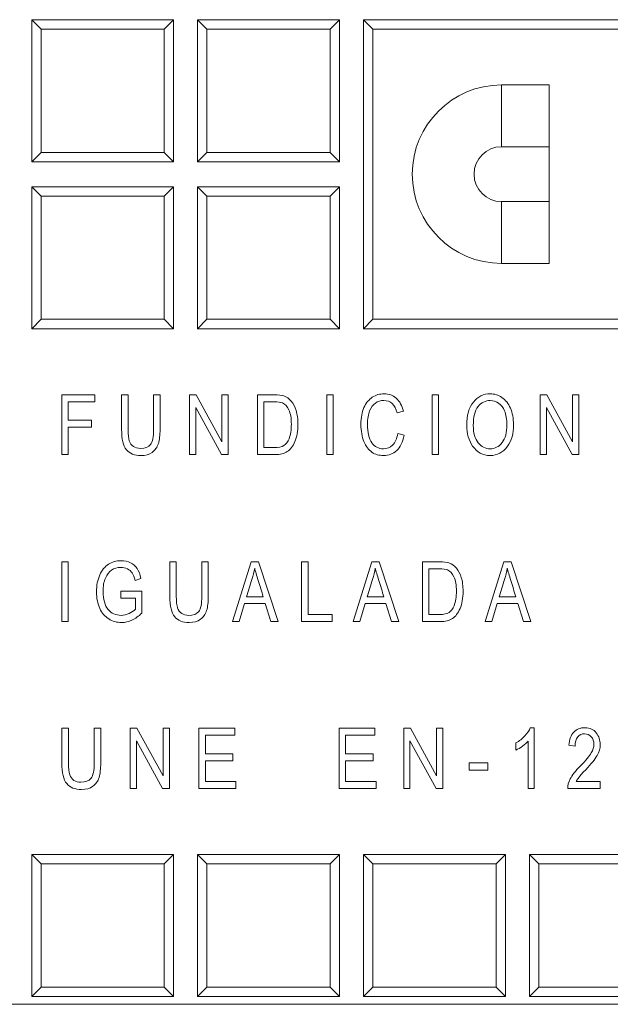
# Model space of a CAD drawing. Units: millimetres. Extents: x 0 to 284, y -36 to 204.
# Drawn here: x 119 to 123, y 40 to 48 of the extents above; entities that cross this region are included whole.
import ezdxf

# ---------------------------------------------------------------- set-up
doc = ezdxf.new("R2010")
doc.units = ezdxf.units.MM
doc.layers.add('Predeterminado', color=7, linetype='Continuous')
doc.layers.add('TAPA-FDD_D400-T', color=7, linetype='Continuous')

# ---------------------------------------------------------------- blocks, each defined once
blk = doc.blocks.new('SE')
at = {"layer": 'TAPA-FDD_D400-T', "color": 7, "linetype": 'Continuous', "lineweight": 9}
for p, q in [((118.802, 48.0192), (118.802, 46.8692)), ((118.8778, 47.9434), (118.802, 48.0192)), ((119.952, 48.0192), (118.802, 48.0192)), ((119.8762, 47.9434), (119.952, 48.0192)), ((119.952, 46.8692), (119.952, 48.0192)), ((120.1467, 48.0192), (120.1467, 46.8692)), ((120.2224, 47.9434), (120.1467, 48.0192)), ((121.2967, 48.0192), (120.1467, 48.0192)), ((121.2209, 47.9434), (121.2967, 48.0192)), ((121.2967, 46.8692), (121.2967, 48.0192)), ((121.5671, 47.9434), (121.4913, 48.0192)), ((121.4913, 45.5171), (121.4913, 48.0192)), ((121.4913, 48.0192), (125.3306, 48.0192)), ((119.8762, 47.9434), (118.8778, 47.9434)), ((118.8778, 47.9434), (118.8778, 46.945)), ((119.8762, 46.945), (119.8762, 47.9434)), ((121.2209, 47.9434), (120.2224, 47.9434)), ((120.2224, 47.9434), (120.2224, 46.945)), ((121.2209, 46.945), (121.2209, 47.9434)), ((121.5671, 45.5929), (121.5671, 47.9434)), ((121.5671, 47.9434), (125.2548, 47.9434)), ((122.6085, 47.4907), (122.6085, 46.9907)), ((122.996, 47.4907), (122.6085, 47.4907)), ((122.996, 47.4907), (122.996, 46.0457)), ((122.996, 46.9907), (122.6085, 46.9907)), ((118.8778, 46.945), (118.802, 46.8692)), ((118.8778, 46.945), (119.8762, 46.945)), ((119.8762, 46.945), (119.952, 46.8692)), ((120.2224, 46.945), (120.1467, 46.8692)), ((120.2224, 46.945), (121.2209, 46.945)), ((121.2209, 46.945), (121.2967, 46.8692)), ((118.802, 46.8692), (119.952, 46.8692)), ((120.1467, 46.8692), (121.2967, 46.8692)), ((118.802, 46.6671), (118.802, 45.5171)), ((118.8778, 46.5913), (118.802, 46.6671)), ((119.952, 46.6671), (118.802, 46.6671)), ((119.8762, 46.5913), (119.952, 46.6671)), ((119.952, 45.5171), (119.952, 46.6671)), ((120.1467, 46.6671), (120.1467, 45.5171)), ((120.2224, 46.5913), (120.1467, 46.6671)), ((121.2967, 46.6671), (120.1467, 46.6671)), ((121.2209, 46.5913), (121.2967, 46.6671)), ((121.2967, 45.5171), (121.2967, 46.6671)), ((119.8762, 46.5913), (118.8778, 46.5913)), ((118.8778, 46.5913), (118.8778, 45.5929)), ((119.8762, 45.5929), (119.8762, 46.5913)), ((121.2209, 46.5913), (120.2224, 46.5913)), ((120.2224, 46.5913), (120.2224, 45.5929)), ((121.2209, 45.5929), (121.2209, 46.5913)), ((122.6085, 46.5457), (122.996, 46.5457)), ((122.6085, 46.5457), (122.6085, 46.0457)), ((122.6085, 46.0457), (122.996, 46.0457)), ((118.8778, 45.5929), (118.802, 45.5171)), ((118.8778, 45.5929), (119.8762, 45.5929)), ((119.8762, 45.5929), (119.952, 45.5171)), ((120.2224, 45.5929), (120.1467, 45.5171)), ((120.2224, 45.5929), (121.2209, 45.5929)), ((121.2209, 45.5929), (121.2967, 45.5171)), ((121.5671, 45.5929), (121.4913, 45.5171)), ((125.2548, 45.5929), (121.5671, 45.5929)), ((118.802, 45.5171), (119.952, 45.5171)), ((120.1467, 45.5171), (121.2967, 45.5171)), ((125.3306, 45.5171), (121.4913, 45.5171)), ((119.0465, 44.4978), (119.0465, 44.982)), ((119.0465, 44.982), (119.3146, 44.982)), ((119.3146, 44.982), (119.3146, 44.9253)), ((119.5306, 44.982), (119.5828, 44.982)), ((119.7897, 44.982), (119.8422, 44.982)), ((120.0808, 44.4978), (120.0808, 44.982)), ((120.0808, 44.982), (120.1339, 44.982)), ((120.1339, 44.982), (120.3433, 44.5996)), ((120.3433, 44.5996), (120.3433, 44.982)), ((120.3433, 44.982), (120.3933, 44.982)), ((120.3933, 44.982), (120.3933, 44.4978)), ((120.6309, 44.4978), (120.6309, 44.982)), ((121.1923, 44.4978), (121.1923, 44.982)), ((121.1923, 44.982), (121.2445, 44.982)), ((121.2445, 44.982), (121.2445, 44.4978)), ((122.0471, 44.4978), (122.0471, 44.982)), ((122.0471, 44.982), (122.0993, 44.982)), ((122.0993, 44.982), (122.0993, 44.4978)), ((122.9221, 44.4978), (122.9221, 44.982)), ((122.9221, 44.982), (122.9753, 44.982)), ((122.9753, 44.982), (123.1847, 44.5996)), ((123.1847, 44.5996), (123.1847, 44.982)), ((123.1847, 44.982), (123.2346, 44.982)), ((123.2346, 44.982), (123.2346, 44.4978)), ((119.3146, 44.9253), (119.0987, 44.9253)), ((119.0987, 44.9253), (119.0987, 44.7751)), ((120.6831, 44.9253), (120.6831, 44.5548)), ((120.3395, 44.4978), (120.1307, 44.8795)), ((120.1307, 44.8795), (120.1307, 44.4978)), ((121.8139, 44.8489), (121.7627, 44.8344)), ((123.1808, 44.4978), (122.9721, 44.8795)), ((122.9721, 44.8795), (122.9721, 44.4978)), ((119.0987, 44.7751), (119.2853, 44.7751)), ((119.2853, 44.7751), (119.2853, 44.7184)), ((119.2853, 44.7184), (119.0987, 44.7184)), ((119.0987, 44.7184), (119.0987, 44.4978)), ((121.7685, 44.6685), (121.8207, 44.6537)), ((119.0987, 44.4978), (119.0465, 44.4978)), ((120.1307, 44.4978), (120.0808, 44.4978)), ((120.3933, 44.4978), (120.3395, 44.4978)), ((121.2445, 44.4978), (121.1923, 44.4978)), ((122.0993, 44.4978), (122.0471, 44.4978)), ((122.9721, 44.4978), (122.9221, 44.4978)), ((123.2346, 44.4978), (123.1808, 44.4978)), ((119.0465, 43.1457), (119.0465, 43.6299)), ((119.0465, 43.6299), (119.0987, 43.6299)), ((119.0987, 43.6299), (119.0987, 43.1457)), ((119.9216, 43.6299), (119.9738, 43.6299)), ((120.1806, 43.6299), (120.2331, 43.6299)), ((120.4286, 43.1457), (120.5816, 43.6299)), ((120.5816, 43.6299), (120.6389, 43.6299)), ((120.6389, 43.6299), (120.8004, 43.1457)), ((120.989, 43.1457), (120.989, 43.6299)), ((120.989, 43.6299), (121.0412, 43.6299)), ((121.0412, 43.6299), (121.0412, 43.2027)), ((121.4061, 43.1457), (121.5591, 43.6299)), ((121.5591, 43.6299), (121.6165, 43.6299)), ((121.6165, 43.6299), (121.7775, 43.1457)), ((121.9685, 43.1457), (121.9685, 43.6299)), ((122.4754, 43.1457), (122.6284, 43.6299)), ((122.6284, 43.6299), (122.6861, 43.6299)), ((122.6861, 43.6299), (122.8472, 43.1457)), ((122.021, 43.5732), (122.021, 43.2027)), ((119.6875, 43.4936), (119.6398, 43.4788)), ((119.5248, 43.3358), (119.5248, 43.3925)), ((119.5248, 43.3925), (119.6943, 43.3925)), ((119.6943, 43.3925), (119.6943, 43.2137)), ((119.6421, 43.3358), (119.5248, 43.3358)), ((119.6421, 43.2459), (119.6421, 43.3358)), ((120.5417, 43.3448), (120.6786, 43.3448)), ((121.5192, 43.3448), (121.6561, 43.3448)), ((122.5888, 43.3448), (122.7254, 43.3448)), ((120.5265, 43.2926), (120.4833, 43.1457)), ((120.6947, 43.2926), (120.5265, 43.2926)), ((120.7401, 43.1457), (120.6947, 43.2926)), ((121.504, 43.2926), (121.4609, 43.1457)), ((121.6722, 43.2926), (121.504, 43.2926)), ((121.7176, 43.1457), (121.6722, 43.2926)), ((122.5734, 43.2926), (122.5302, 43.1457)), ((122.7415, 43.2926), (122.5734, 43.2926)), ((122.7869, 43.1457), (122.7415, 43.2926)), ((119.0987, 43.1457), (119.0465, 43.1457)), ((120.4833, 43.1457), (120.4286, 43.1457)), ((120.8004, 43.1457), (120.7401, 43.1457)), ((121.2368, 43.1457), (120.989, 43.1457)), ((121.0412, 43.2027), (121.2368, 43.2027)), ((121.2368, 43.2027), (121.2368, 43.1457)), ((121.4609, 43.1457), (121.4061, 43.1457)), ((121.7775, 43.1457), (121.7176, 43.1457)), ((122.5302, 43.1457), (122.4754, 43.1457)), ((122.8472, 43.1457), (122.7869, 43.1457)), ((119.0465, 42.2836), (119.0994, 42.2836)), ((119.3086, 42.2836), (119.3614, 42.2836)), ((119.601, 41.7937), (119.601, 42.2836)), ((119.601, 42.2836), (119.6552, 42.2836)), ((119.6552, 42.2836), (119.8667, 41.8967)), ((119.8667, 41.8967), (119.8667, 42.2836)), ((119.8667, 42.2836), (119.9175, 42.2836)), ((119.9175, 42.2836), (119.9175, 41.7937)), ((120.1559, 41.7937), (120.1559, 42.2836)), ((120.1559, 42.2836), (120.4469, 42.2836)), ((120.4469, 42.2836), (120.4469, 42.2262)), ((121.2926, 41.7937), (121.2926, 42.2836)), ((121.2926, 42.2836), (121.5834, 42.2836)), ((121.5834, 42.2836), (121.5834, 42.2262)), ((121.8162, 41.7937), (121.8162, 42.2836)), ((121.8162, 42.2836), (121.8703, 42.2836)), ((121.8703, 42.2836), (122.0818, 41.8967)), ((122.0818, 41.8967), (122.0818, 42.2836)), ((122.0818, 42.2836), (122.1327, 42.2836)), ((122.1327, 42.2836), (122.1327, 41.7937)), ((122.8421, 42.2859), (122.874, 42.2859)), ((122.874, 42.2859), (122.874, 41.7937)), ((119.8631, 41.7937), (119.6519, 42.1799)), ((119.6519, 42.1799), (119.6519, 41.7937)), ((120.4469, 42.2262), (120.209, 42.2262)), ((120.209, 42.2262), (120.209, 42.0756)), ((121.5834, 42.2262), (121.3454, 42.2262)), ((121.3454, 42.2262), (121.3454, 42.0756)), ((122.0782, 41.7937), (121.867, 42.1799)), ((121.867, 42.1799), (121.867, 41.7937)), ((122.8248, 41.7937), (122.8248, 42.178)), ((122.7257, 42.1053), (122.7257, 42.163)), ((123.2046, 42.1376), (123.154, 42.1444)), ((120.209, 42.0756), (120.4319, 42.0756)), ((120.4319, 42.0179), (120.209, 42.0179)), ((120.209, 42.0179), (120.209, 41.8514)), ((120.4319, 42.0756), (120.4319, 42.0179)), ((121.3454, 42.0756), (121.5684, 42.0756)), ((121.5684, 42.0179), (121.3454, 42.0179)), ((121.3454, 42.0179), (121.3454, 41.8514)), ((121.5684, 42.0756), (121.5684, 42.0179)), ((122.3459, 41.941), (122.3459, 42.002)), ((122.3459, 42.002), (122.4975, 42.002)), ((122.4975, 41.941), (122.3459, 41.941)), ((122.4975, 42.002), (122.4975, 41.941)), ((119.6519, 41.7937), (119.601, 41.7937)), ((119.9175, 41.7937), (119.8631, 41.7937)), ((120.4561, 41.7937), (120.1559, 41.7937)), ((120.209, 41.8514), (120.4561, 41.8514)), ((120.4561, 41.8514), (120.4561, 41.7937)), ((121.5925, 41.7937), (121.2926, 41.7937)), ((121.3454, 41.8514), (121.5925, 41.8514)), ((121.5925, 41.8514), (121.5925, 41.7937)), ((121.867, 41.7937), (121.8162, 41.7937)), ((122.1327, 41.7937), (122.0782, 41.7937)), ((122.874, 41.7937), (122.8248, 41.7937)), ((123.4093, 41.7937), (123.1449, 41.7937)), ((123.2137, 41.8514), (123.4093, 41.8514)), ((123.4093, 41.8514), (123.4093, 41.7937)), ((118.802, 41.2588), (118.802, 40.1088)), ((118.8778, 41.183), (118.802, 41.2588)), ((119.952, 41.2588), (118.802, 41.2588)), ((119.8762, 41.183), (119.952, 41.2588)), ((119.952, 40.1088), (119.952, 41.2588)), ((120.1467, 41.2588), (120.1467, 40.1088)), ((120.2224, 41.183), (120.1467, 41.2588)), ((121.2967, 41.2588), (120.1467, 41.2588)), ((121.2209, 41.183), (121.2967, 41.2588)), ((121.2967, 40.1088), (121.2967, 41.2588)), ((121.4913, 41.2588), (121.4913, 40.1088)), ((121.5671, 41.183), (121.4913, 41.2588)), ((122.6413, 41.2588), (121.4913, 41.2588)), ((122.5655, 41.183), (122.6413, 41.2588)), ((122.6413, 40.1088), (122.6413, 41.2588)), ((122.836, 41.2588), (122.836, 40.1088)), ((122.9117, 41.183), (122.836, 41.2588)), ((123.986, 41.2588), (122.836, 41.2588)), ((119.8762, 41.183), (118.8778, 41.183)), ((118.8778, 41.183), (118.8778, 40.1846)), ((119.8762, 40.1846), (119.8762, 41.183)), ((121.2209, 41.183), (120.2224, 41.183)), ((120.2224, 41.183), (120.2224, 40.1846)), ((121.2209, 40.1846), (121.2209, 41.183)), ((122.5655, 41.183), (121.5671, 41.183)), ((121.5671, 41.183), (121.5671, 40.1846)), ((122.5655, 40.1846), (122.5655, 41.183)), ((123.9102, 41.183), (122.9117, 41.183)), ((122.9117, 41.183), (122.9117, 40.1846)), ((118.8778, 40.1846), (118.802, 40.1088)), ((118.8778, 40.1846), (119.8762, 40.1846)), ((119.8762, 40.1846), (119.952, 40.1088)), ((120.2224, 40.1846), (120.1467, 40.1088)), ((120.2224, 40.1846), (121.2209, 40.1846)), ((121.2209, 40.1846), (121.2967, 40.1088)), ((121.5671, 40.1846), (121.4913, 40.1088)), ((121.5671, 40.1846), (122.5655, 40.1846)), ((122.5655, 40.1846), (122.6413, 40.1088)), ((122.9117, 40.1846), (122.836, 40.1088)), ((122.9117, 40.1846), (123.9102, 40.1846)), ((118.802, 40.1088), (119.952, 40.1088)), ((120.1467, 40.1088), (121.2967, 40.1088)), ((121.4913, 40.1088), (122.6413, 40.1088)), ((122.836, 40.1088), (123.986, 40.1088)), ((133.461, 40.0463), (113.361, 40.0463))]:
    blk.add_line(p, q, dxfattribs=at)
for radius in [0.7225, 0.2225]:
    blk.add_arc((122.6085, 46.7682), radius, 90, 270, dxfattribs=at)
for points, knots in [([(119.8422, 44.982), (119.8422, 44.8888), (119.8422, 44.7956), (119.8422, 44.7023), (119.8422, 44.6556), (119.8377, 44.617), (119.8283, 44.587), (119.819, 44.5571), (119.8025, 44.5332), (119.7787, 44.5158), (119.7547, 44.4983), (119.7239, 44.49), (119.6347, 44.49), (119.5957, 44.5055), (119.5435, 44.568), (119.5306, 44.6231), (119.5306, 44.7023), (119.5306, 44.7956), (119.5306, 44.8888), (119.5306, 44.982)], [0, 0, 0, 0, 0.240035, 0.240035, 0.240035, 0.340108, 0.340108, 0.340108, 0.415924, 0.415924, 0.415924, 0.506046, 0.506046, 0.633, 0.633, 0.759954, 0.759954, 0.759954, 1, 1, 1, 1]), ([(119.5828, 44.982), (119.5828, 44.889), (119.5828, 44.796), (119.5828, 44.703), (119.5828, 44.6592), (119.5864, 44.6273), (119.5931, 44.6079), (119.6, 44.5883), (119.6112, 44.5735), (119.6421, 44.5529), (119.6611, 44.5477), (119.6833, 44.548), (119.7207, 44.5486), (119.7478, 44.5583), (119.7645, 44.5796), (119.7811, 44.6007), (119.7897, 44.6418), (119.7897, 44.703), (119.7897, 44.796), (119.7897, 44.889), (119.7897, 44.982)], [0, 0, 0, 0, 0.282229, 0.282229, 0.282229, 0.379311, 0.379311, 0.379311, 0.438265, 0.438265, 0.497219, 0.497219, 0.497219, 0.588437, 0.588437, 0.588437, 0.717795, 0.717795, 0.717795, 1, 1, 1, 1]), ([(120.6309, 44.982), (120.6765, 44.982), (120.7222, 44.982), (120.7678, 44.982), (120.802, 44.982), (120.8277, 44.9791), (120.8451, 44.973), (120.8682, 44.9648), (120.8886, 44.951), (120.9054, 44.9308), (120.9224, 44.9101), (120.9357, 44.8844), (120.945, 44.8534), (120.9545, 44.8221), (120.9592, 44.7851), (120.9592, 44.6878), (120.9511, 44.6411), (120.935, 44.6031), (120.9188, 44.5649), (120.8983, 44.5377), (120.8732, 44.5219), (120.8479, 44.506), (120.8148, 44.4978), (120.7743, 44.4978), (120.7265, 44.4978), (120.6787, 44.4978), (120.6309, 44.4978)], [0, 0, 0, 0, 0.139453, 0.139453, 0.139453, 0.219071, 0.219071, 0.219071, 0.294939, 0.294939, 0.294939, 0.384013, 0.384013, 0.384013, 0.497369, 0.497369, 0.643357, 0.643357, 0.643357, 0.748922, 0.748922, 0.748922, 0.854008, 0.854008, 0.854008, 1, 1, 1, 1]), ([(121.8207, 44.6537), (121.8091, 44.5986), (121.7888, 44.5574), (121.7595, 44.5303), (121.7304, 44.5034), (121.6947, 44.49), (121.6161, 44.49), (121.5846, 44.4987), (121.5324, 44.5348), (121.5111, 44.5635), (121.4944, 44.6031), (121.4778, 44.6423), (121.4696, 44.6891), (121.4696, 44.7964), (121.4779, 44.8415), (121.4944, 44.8782), (121.5108, 44.9151), (121.5337, 44.943), (121.562, 44.9617), (121.5906, 44.9805), (121.6223, 44.99), (121.6957, 44.99), (121.7286, 44.9781), (121.7563, 44.9539), (121.7836, 44.9301), (121.803, 44.8953), (121.8139, 44.8489)], [0, 0, 0, 0, 0.117961, 0.117961, 0.117961, 0.21759, 0.21759, 0.304957, 0.304957, 0.392323, 0.392323, 0.392323, 0.512048, 0.512048, 0.629634, 0.629634, 0.629634, 0.721433, 0.721433, 0.721433, 0.805523, 0.805523, 0.897328, 0.897328, 0.897328, 1, 1, 1, 1]), ([(122.3266, 44.7336), (122.3266, 44.8157), (122.3446, 44.8792), (122.381, 44.9233), (122.4176, 44.9677), (122.4625, 44.99), (122.5518, 44.99), (122.5837, 44.98), (122.6123, 44.9601), (122.6411, 44.94), (122.6642, 44.9117), (122.6977, 44.8364), (122.7061, 44.7916), (122.7061, 44.6679), (122.69, 44.6096), (122.6574, 44.5645), (122.6215, 44.5147), (122.5743, 44.49), (122.4577, 44.49), (122.4107, 44.5155), (122.3749, 44.5664), (122.3426, 44.6124), (122.3266, 44.6682), (122.3266, 44.7336)], [0, 0, 0, 0, 0.143355, 0.143355, 0.143355, 0.254952, 0.254952, 0.327357, 0.327357, 0.327357, 0.41904, 0.41904, 0.510722, 0.510722, 0.636361, 0.636361, 0.636361, 0.754563, 0.754563, 0.874078, 0.874078, 0.874078, 1, 1, 1, 1]), ([(120.6831, 44.5548), (120.7114, 44.5548), (120.7398, 44.5548), (120.7681, 44.5548), (120.8023, 44.5548), (120.8284, 44.5603), (120.8461, 44.5712), (120.864, 44.5823), (120.8773, 44.6005), (120.887, 44.6253), (120.8997, 44.6578), (120.906, 44.6975), (120.906, 44.7925), (120.8993, 44.8309), (120.8857, 44.8592), (120.8724, 44.8872), (120.8551, 44.9059), (120.8342, 44.9156), (120.82, 44.9221), (120.7975, 44.9253), (120.7668, 44.9253), (120.7389, 44.9253), (120.711, 44.9253), (120.6831, 44.9253)], [0, 0, 0, 0, 0.120854, 0.120854, 0.120854, 0.235442, 0.235442, 0.235442, 0.333576, 0.333576, 0.333576, 0.496903, 0.496903, 0.672882, 0.672882, 0.672882, 0.78367, 0.78367, 0.78367, 0.880969, 0.880969, 0.880969, 1, 1, 1, 1]), ([(121.7627, 44.8344), (121.745, 44.9018), (121.7096, 44.9353), (121.6561, 44.9356), (121.6297, 44.9357), (121.6065, 44.9285), (121.5678, 44.9014), (121.552, 44.8805), (121.5288, 44.8231), (121.523, 44.7871), (121.523, 44.6769), (121.5346, 44.6273), (121.5817, 44.5609), (121.6129, 44.5445), (121.6806, 44.5445), (121.7057, 44.5548), (121.7263, 44.5751), (121.7473, 44.5957), (121.7614, 44.6266), (121.7685, 44.6685)], [0, 0, 0, 0, 0.182467, 0.182467, 0.182467, 0.280266, 0.280266, 0.378065, 0.378065, 0.475864, 0.475864, 0.624001, 0.624001, 0.772138, 0.772138, 0.881099, 0.881099, 0.881099, 1, 1, 1, 1]), ([(122.3801, 44.7326), (122.3801, 44.673), (122.3933, 44.6266), (122.4461, 44.5609), (122.4783, 44.5445), (122.5547, 44.5445), (122.5872, 44.5609), (122.6133, 44.5944), (122.6394, 44.6279), (122.6526, 44.6766), (122.6526, 44.7826), (122.6458, 44.8196), (122.6326, 44.8525), (122.6225, 44.8778), (122.6065, 44.8976), (122.5647, 44.9279), (122.5418, 44.9353), (122.517, 44.9356), (122.4774, 44.9361), (122.4445, 44.9188), (122.4187, 44.886), (122.3928, 44.8529), (122.3801, 44.8016), (122.3801, 44.7326)], [0, 0, 0, 0, 0.11544, 0.11544, 0.23088, 0.23088, 0.349279, 0.349279, 0.349279, 0.502126, 0.502126, 0.600712, 0.600712, 0.600712, 0.671429, 0.671429, 0.742145, 0.742145, 0.742145, 0.849256, 0.849256, 0.849256, 1, 1, 1, 1]), ([(119.6943, 43.2137), (119.6685, 43.1885), (119.6421, 43.1695), (119.6144, 43.157), (119.5868, 43.1445), (119.5587, 43.1379), (119.491, 43.1379), (119.4562, 43.1476), (119.3956, 43.1863), (119.3715, 43.2143), (119.3538, 43.2517), (119.3362, 43.2888), (119.3273, 43.3335), (119.3273, 43.4382), (119.336, 43.4843), (119.3538, 43.5233), (119.3717, 43.5626), (119.395, 43.5912), (119.4237, 43.6099), (119.4526, 43.6288), (119.4865, 43.6379), (119.5551, 43.6379), (119.5802, 43.6325), (119.6022, 43.6215), (119.6238, 43.6107), (119.6418, 43.5954), (119.656, 43.5754), (119.67, 43.5556), (119.6804, 43.5281), (119.6875, 43.4936)], [0, 0, 0, 0, 0.085932, 0.085932, 0.085932, 0.159603, 0.159603, 0.25783, 0.25783, 0.356057, 0.356057, 0.356057, 0.477365, 0.477365, 0.599423, 0.599423, 0.599423, 0.69793, 0.69793, 0.69793, 0.791794, 0.791794, 0.860474, 0.860474, 0.860474, 0.922927, 0.922927, 0.922927, 1, 1, 1, 1]), ([(120.2331, 43.6299), (120.2331, 43.5367), (120.2331, 43.4435), (120.2331, 43.3503), (120.2331, 43.3035), (120.2286, 43.2649), (120.2193, 43.2349), (120.21, 43.205), (120.1938, 43.1811), (120.1697, 43.1637), (120.1457, 43.1465), (120.1149, 43.1379), (120.0257, 43.1379), (119.9867, 43.1534), (119.9345, 43.2159), (119.9216, 43.271), (119.9216, 43.3503), (119.9216, 43.4435), (119.9216, 43.5367), (119.9216, 43.6299)], [0, 0, 0, 0, 0.240035, 0.240035, 0.240035, 0.340108, 0.340108, 0.340108, 0.41596, 0.41596, 0.41596, 0.506078, 0.506078, 0.633027, 0.633027, 0.759976, 0.759976, 0.759976, 1, 1, 1, 1]), ([(119.9738, 43.6299), (119.9738, 43.5369), (119.9738, 43.4439), (119.9738, 43.3509), (119.9738, 43.3071), (119.9773, 43.2752), (119.9841, 43.2559), (119.991, 43.2362), (120.0022, 43.2214), (120.0331, 43.2008), (120.0521, 43.1956), (120.0743, 43.1959), (120.1117, 43.1965), (120.1388, 43.2062), (120.1555, 43.2275), (120.1721, 43.2486), (120.1806, 43.2897), (120.1806, 43.3509), (120.1806, 43.4439), (120.1806, 43.5369), (120.1806, 43.6299)], [0, 0, 0, 0, 0.282229, 0.282229, 0.282229, 0.379311, 0.379311, 0.379311, 0.438265, 0.438265, 0.497219, 0.497219, 0.497219, 0.588437, 0.588437, 0.588437, 0.717795, 0.717795, 0.717795, 1, 1, 1, 1]), ([(121.9685, 43.6299), (122.0142, 43.6299), (122.06, 43.6299), (122.1057, 43.6299), (122.1395, 43.6299), (122.1653, 43.627), (122.183, 43.6209), (122.2061, 43.6129), (122.2262, 43.599), (122.2433, 43.5787), (122.2605, 43.5582), (122.2735, 43.5323), (122.2829, 43.5013), (122.2923, 43.4701), (122.2971, 43.4331), (122.2971, 43.3358), (122.289, 43.289), (122.2729, 43.251), (122.2567, 43.2127), (122.2362, 43.1856), (122.211, 43.1698), (122.1855, 43.1538), (122.1527, 43.1457), (122.1121, 43.1457), (122.0642, 43.1457), (122.0164, 43.1457), (121.9685, 43.1457)], [0, 0, 0, 0, 0.139686, 0.139686, 0.139686, 0.219242, 0.219242, 0.219242, 0.29505, 0.29505, 0.29505, 0.384091, 0.384091, 0.384091, 0.497369, 0.497369, 0.643257, 0.643257, 0.643257, 0.748754, 0.748754, 0.748754, 0.853765, 0.853765, 0.853765, 1, 1, 1, 1]), ([(119.6398, 43.4788), (119.6334, 43.5059), (119.6254, 43.5262), (119.6157, 43.54), (119.6063, 43.5534), (119.5935, 43.5642), (119.5773, 43.5719), (119.5616, 43.5794), (119.5438, 43.5832), (119.5242, 43.5835), (119.4952, 43.584), (119.4704, 43.5761), (119.4498, 43.5622), (119.4289, 43.5482), (119.4124, 43.5265), (119.3995, 43.4972), (119.3866, 43.4677), (119.3805, 43.4318), (119.3805, 43.3248), (119.394, 43.2762), (119.4214, 43.2439), (119.4487, 43.2119), (119.4836, 43.1956), (119.5268, 43.1959), (119.5477, 43.1961), (119.5686, 43.2008), (119.5906, 43.2104), (119.6123, 43.22), (119.6292, 43.232), (119.6421, 43.2459)], [0, 0, 0, 0, 0.078164, 0.078164, 0.078164, 0.137738, 0.137738, 0.137738, 0.202514, 0.202514, 0.202514, 0.295404, 0.295404, 0.295404, 0.393852, 0.393852, 0.393852, 0.518035, 0.518035, 0.706193, 0.706193, 0.706193, 0.84777, 0.84777, 0.84777, 0.925594, 0.925594, 0.925594, 1, 1, 1, 1]), ([(120.6087, 43.579), (120.6035, 43.5481), (120.5961, 43.5171), (120.5868, 43.4865), (120.5723, 43.4391), (120.5567, 43.392), (120.5417, 43.3448)], [0, 0, 0, 0, 0.389956, 0.389956, 0.389956, 1, 1, 1, 1]), ([(120.6786, 43.3448), (120.6647, 43.3895), (120.6509, 43.4341), (120.637, 43.4788), (120.6243, 43.5198), (120.6148, 43.5532), (120.6087, 43.579)], [0, 0, 0, 0, 0.573981, 0.573981, 0.573981, 1, 1, 1, 1]), ([(121.5862, 43.579), (121.581, 43.5481), (121.5736, 43.5171), (121.5639, 43.4865), (121.549, 43.4393), (121.5341, 43.392), (121.5192, 43.3448)], [0, 0, 0, 0, 0.390328, 0.390328, 0.390328, 1, 1, 1, 1]), ([(121.6561, 43.3448), (121.6422, 43.3895), (121.6284, 43.4341), (121.6145, 43.4788), (121.6018, 43.5198), (121.592, 43.5532), (121.5862, 43.579)], [0, 0, 0, 0, 0.573967, 0.573967, 0.573967, 1, 1, 1, 1]), ([(122.021, 43.2027), (122.0492, 43.2027), (122.0775, 43.2027), (122.1057, 43.2027), (122.1402, 43.2027), (122.1663, 43.2082), (122.1837, 43.2191), (122.2017, 43.2305), (122.2152, 43.2485), (122.2246, 43.2733), (122.2369, 43.306), (122.2436, 43.3454), (122.2436, 43.4405), (122.2368, 43.4788), (122.2236, 43.5071), (122.2105, 43.5354), (122.193, 43.5539), (122.1717, 43.5635), (122.1578, 43.5698), (122.1353, 43.5732), (122.1044, 43.5732), (122.0766, 43.5732), (122.0488, 43.5732), (122.021, 43.5732)], [0, 0, 0, 0, 0.120471, 0.120471, 0.120471, 0.23516, 0.23516, 0.23516, 0.333389, 0.333389, 0.333389, 0.496727, 0.496727, 0.672718, 0.672718, 0.672718, 0.784014, 0.784014, 0.784014, 0.881374, 0.881374, 0.881374, 1, 1, 1, 1]), ([(122.6555, 43.579), (122.6504, 43.5481), (122.6429, 43.5171), (122.6336, 43.4865), (122.6191, 43.4391), (122.6037, 43.392), (122.5888, 43.3448)], [0, 0, 0, 0, 0.390113, 0.390113, 0.390113, 1, 1, 1, 1]), ([(122.7254, 43.3448), (122.7116, 43.3895), (122.6977, 43.4341), (122.6839, 43.4788), (122.6712, 43.5198), (122.6616, 43.5532), (122.6555, 43.579)], [0, 0, 0, 0, 0.573981, 0.573981, 0.573981, 1, 1, 1, 1]), ([(119.3614, 42.2836), (119.3614, 42.1893), (119.3614, 42.095), (119.3614, 42.0007), (119.3614, 41.9534), (119.3568, 41.9143), (119.3386, 41.8537), (119.3216, 41.8295), (119.2975, 41.8119), (119.2732, 41.7942), (119.2421, 41.7859), (119.1518, 41.7859), (119.1121, 41.8015), (119.086, 41.8331), (119.0598, 41.8649), (119.0465, 41.9205), (119.0465, 42.0007), (119.0465, 42.095), (119.0465, 42.1893), (119.0465, 42.2836)], [0, 0, 0, 0, 0.24004, 0.24004, 0.24004, 0.327979, 0.327979, 0.415919, 0.415919, 0.415919, 0.497038, 0.497038, 0.61131, 0.61131, 0.61131, 0.759983, 0.759983, 0.759983, 1, 1, 1, 1]), ([(119.0994, 42.2836), (119.0994, 42.1895), (119.0994, 42.0954), (119.0994, 42.0013), (119.0994, 41.957), (119.1026, 41.9247), (119.1098, 41.9052), (119.117, 41.8854), (119.1277, 41.8703), (119.1434, 41.8599), (119.1592, 41.8493), (119.1782, 41.8442), (119.2007, 41.8445), (119.2385, 41.8451), (119.2659, 41.855), (119.2832, 41.8765), (119.3002, 41.8976), (119.3086, 41.9394), (119.3086, 42.0013), (119.3086, 42.0954), (119.3086, 42.1895), (119.3086, 42.2836)], [0, 0, 0, 0, 0.2822, 0.2822, 0.2822, 0.379302, 0.379302, 0.379302, 0.436669, 0.436669, 0.436669, 0.496968, 0.496968, 0.496968, 0.588435, 0.588435, 0.588435, 0.717794, 0.717794, 0.717794, 1, 1, 1, 1]), ([(122.7257, 42.163), (122.7531, 42.1783), (122.7772, 42.1975), (122.8189, 42.2425), (122.8336, 42.2644), (122.8421, 42.2859)], [0, 0, 0, 0, 0.5, 0.5, 1, 1, 1, 1]), ([(123.154, 42.1444), (123.1576, 42.1913), (123.171, 42.2265), (123.2166, 42.2741), (123.2469, 42.2859), (123.3252, 42.2859), (123.3558, 42.2718), (123.3767, 42.2445), (123.3978, 42.2167), (123.4083, 42.1855), (123.4083, 42.119), (123.4001, 42.089), (123.3675, 42.0316), (123.3366, 41.9935), (123.2909, 41.9459), (123.2619, 41.9156), (123.243, 41.8951), (123.2346, 41.884), (123.2262, 41.8731), (123.2192, 41.8621), (123.2137, 41.8514)], [0, 0, 0, 0, 0.132089, 0.132089, 0.264177, 0.264177, 0.407752, 0.407752, 0.407752, 0.564868, 0.564868, 0.704528, 0.704528, 0.844187, 0.844187, 0.844187, 0.950727, 0.950727, 0.950727, 1, 1, 1, 1]), ([(122.8248, 42.178), (122.8134, 42.1643), (122.798, 42.1509), (122.7596, 42.1229), (122.742, 42.1125), (122.7257, 42.1053)], [0, 0, 0, 0, 0.5, 0.5, 1, 1, 1, 1]), ([(123.1449, 41.7937), (123.1443, 41.8172), (123.1511, 41.8432), (123.1804, 41.9012), (123.2075, 41.9355), (123.2466, 41.9749), (123.2922, 42.0209), (123.3222, 42.0564), (123.3362, 42.0815), (123.3503, 42.1067), (123.3574, 42.1301), (123.3574, 42.1767), (123.3503, 42.1969), (123.3359, 42.2129), (123.3217, 42.2286), (123.3037, 42.2363), (123.2825, 42.2366), (123.2597, 42.237), (123.2411, 42.2278), (123.2264, 42.2109), (123.2117, 42.1939), (123.2046, 42.1695), (123.2046, 42.1376)], [0, 0, 0, 0, 0.153273, 0.153273, 0.306546, 0.306546, 0.306546, 0.507212, 0.507212, 0.507212, 0.60042, 0.60042, 0.709163, 0.709163, 0.709163, 0.795855, 0.795855, 0.795855, 0.887633, 0.887633, 0.887633, 1, 1, 1, 1])]:
    blk.add_open_spline(points, degree=3, knots=knots, dxfattribs=at)

msp = doc.modelspace()

# ---------------------------------------------------------------- block references
at = {"layer": 'Predeterminado'}
msp.add_blockref('SE', (0, 0), dxfattribs=at)

doc.saveas('drawing.dxf')
